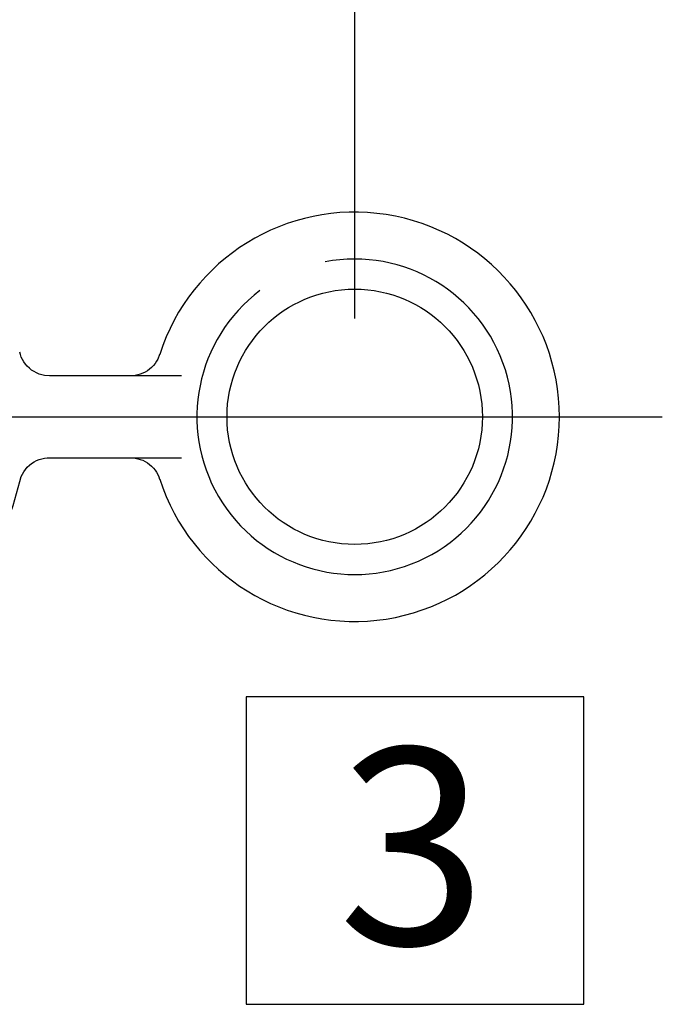
# Paper-space layout 'Sheet1' of a CAD drawing. Units: millimetres. Extents: x -5 to 594, y -3 to 420.
# Drawn here: x 549 to 559, y 305 to 321 of the extents above; entities that cross this region are included whole.
import ezdxf
from ezdxf.enums import TextEntityAlignment as Align
from ezdxf.lldxf.tags import DXFTag

# ---------------------------------------------------------------- set-up
doc = ezdxf.new("R2010")
doc.units = ezdxf.units.MM
for name, color, linetype in [('11', 7, 'Continuous'), ('6', 7, 'Continuous'), ('Default', 7, 'Continuous')]:
    doc.layers.add(name, color=color, linetype=linetype)
doc.styles.add('SEACAD_Arial', font='arial.ttf')
tags = doc.linetypes.add('DASHDOT2', pattern=[12.7, 6.35, -3.175, 0, -3.175]).pattern_tags.tags
tags[10:11] = [DXFTag(74, 4), DXFTag(75, 0), DXFTag(340, '0'), DXFTag(46, 0.0), DXFTag(50, 0.0), DXFTag(44, 0.0), DXFTag(45, 0.0)]
tags[8:9] = [DXFTag(74, 4), DXFTag(75, 0), DXFTag(340, '0'), DXFTag(46, 0.0), DXFTag(50, 0.0), DXFTag(44, 0.0), DXFTag(45, 0.0)]
tags[6:7] = [DXFTag(74, 4), DXFTag(75, 0), DXFTag(340, '0'), DXFTag(46, 0.0), DXFTag(50, 0.0), DXFTag(44, 0.0), DXFTag(45, 0.0)]
tags[4:5] = [DXFTag(74, 4), DXFTag(75, 0), DXFTag(340, '0'), DXFTag(46, 0.0), DXFTag(50, 0.0), DXFTag(44, 0.0), DXFTag(45, 0.0)]

# ---------------------------------------------------------------- blocks, each defined once
blk = doc.blocks.new('GDimGGroup')
at = {"layer": 'Default', "color": 7, "linetype": 'Continuous'}
blk.add_line((554.135, 315.862), (554.135, 326.949), dxfattribs=at)
blk = doc.blocks.new('GDimGGroup1')
at = {"layer": 'Default', "color": 7, "linetype": 'Continuous'}
blk.add_line((554.135, 315.862), (554.135, 326.949), dxfattribs=at)
blk = doc.blocks.new('GDimGGroup2')
at = {"layer": 'Default', "color": 7, "linetype": 'Continuous'}
blk.add_line((554.135, 315.862), (554.135, 326.949), dxfattribs=at)
blk = doc.blocks.new('GDimGGroup3')
at = {"layer": 'Default', "color": 7, "linetype": 'Continuous'}
blk.add_line((554.135, 315.862), (554.135, 326.949), dxfattribs=at)
blk = doc.blocks.new('GDimGGroup4')
at = {"layer": 'Default', "color": 7, "linetype": 'Continuous'}
blk.add_line((554.135, 315.862), (554.135, 326.949), dxfattribs=at)
blk = doc.blocks.new('GDimGGroup5')
at = {"layer": 'Default', "color": 7, "linetype": 'Continuous'}
blk.add_line((554.135, 315.862), (554.135, 326.949), dxfattribs=at)
blk = doc.blocks.new('GDimGGroup9')
at = {"layer": 'Default', "color": 7, "linetype": 'Continuous'}
blk.add_line((554.135, 315.862), (554.135, 326.949), dxfattribs=at)
blk = doc.blocks.new('GDimGGroup10')
at = {"layer": 'Default', "color": 7, "linetype": 'Continuous'}
blk.add_line((554.135, 315.862), (554.135, 326.949), dxfattribs=at)
blk = doc.blocks.new('GDimGGroup11')
at = {"layer": 'Default', "color": 7, "linetype": 'Continuous'}
blk.add_line((554.135, 315.862), (554.135, 326.949), dxfattribs=at)
blk = doc.blocks.new('GDimGGroup12')
at = {"layer": 'Default', "color": 7, "linetype": 'Continuous'}
blk.add_line((554.135, 315.862), (554.135, 326.949), dxfattribs=at)

psp = doc.layouts.new('Sheet1')

# ---------------------------------------------------------------- linework, layer by layer
at = {"layer": '11', "color": 7, "linetype": 'Continuous'}
for p, q in [((548.692, 315.275), (548.681, 315.316)), ((548.692, 315.275), (548.681, 315.316)), ((548.692, 315.275), (548.681, 315.316)), ((548.692, 315.275), (548.681, 315.316)), ((548.692, 315.275), (548.681, 315.316)), ((548.692, 315.275), (548.681, 315.316)), ((548.692, 315.275), (548.681, 315.316)), ((548.692, 315.275), (548.681, 315.316)), ((548.692, 315.275), (548.681, 315.316)), ((548.692, 315.275), (548.681, 315.316)), ((548.707, 315.235), (548.692, 315.275)), ((548.707, 315.235), (548.692, 315.275)), ((548.707, 315.235), (548.692, 315.275)), ((548.707, 315.235), (548.692, 315.275)), ((548.707, 315.235), (548.692, 315.275)), ((548.707, 315.235), (548.692, 315.275)), ((548.707, 315.235), (548.692, 315.275)), ((548.707, 315.235), (548.692, 315.275)), ((548.707, 315.235), (548.692, 315.275)), ((548.707, 315.235), (548.692, 315.275)), ((550.959, 315.277), (550.929, 315.202)), ((550.959, 315.277), (550.929, 315.202)), ((550.959, 315.277), (550.929, 315.202)), ((550.959, 315.277), (550.929, 315.202)), ((550.959, 315.277), (550.929, 315.202)), ((550.959, 315.277), (550.929, 315.202)), ((550.959, 315.277), (550.929, 315.202)), ((550.959, 315.277), (550.929, 315.202)), ((550.959, 315.277), (550.929, 315.202)), ((550.959, 315.277), (550.929, 315.202)), ((548.726, 315.195), (548.707, 315.235)), ((548.726, 315.195), (548.707, 315.235)), ((548.726, 315.195), (548.707, 315.235)), ((548.726, 315.195), (548.707, 315.235)), ((548.726, 315.195), (548.707, 315.235)), ((548.726, 315.195), (548.707, 315.235)), ((548.726, 315.195), (548.707, 315.235)), ((548.726, 315.195), (548.707, 315.235)), ((548.726, 315.195), (548.707, 315.235)), ((548.726, 315.195), (548.707, 315.235)), ((548.748, 315.156), (548.726, 315.195)), ((548.748, 315.156), (548.726, 315.195)), ((548.748, 315.156), (548.726, 315.195)), ((548.748, 315.156), (548.726, 315.195)), ((548.748, 315.156), (548.726, 315.195)), ((548.748, 315.156), (548.726, 315.195)), ((548.748, 315.156), (548.726, 315.195)), ((548.748, 315.156), (548.726, 315.195)), ((548.748, 315.156), (548.726, 315.195)), ((548.748, 315.156), (548.726, 315.195)), ((548.775, 315.119), (548.748, 315.156)), ((548.775, 315.119), (548.748, 315.156)), ((548.775, 315.119), (548.748, 315.156)), ((548.775, 315.119), (548.748, 315.156)), ((548.775, 315.119), (548.748, 315.156)), ((548.775, 315.119), (548.748, 315.156)), ((548.775, 315.119), (548.748, 315.156)), ((548.775, 315.119), (548.748, 315.156)), ((548.775, 315.119), (548.748, 315.156)), ((548.775, 315.119), (548.748, 315.156)), ((548.805, 315.084), (548.775, 315.119)), ((548.805, 315.084), (548.775, 315.119)), ((548.805, 315.084), (548.775, 315.119)), ((548.805, 315.084), (548.775, 315.119)), ((548.805, 315.084), (548.775, 315.119)), ((548.805, 315.084), (548.775, 315.119)), ((548.805, 315.084), (548.775, 315.119)), ((548.805, 315.084), (548.775, 315.119)), ((548.805, 315.084), (548.775, 315.119)), ((548.805, 315.084), (548.775, 315.119)), ((550.885, 315.131), (550.858, 315.098)), ((550.885, 315.131), (550.858, 315.098)), ((550.885, 315.131), (550.858, 315.098)), ((550.885, 315.131), (550.858, 315.098)), ((550.885, 315.131), (550.858, 315.098)), ((550.885, 315.131), (550.858, 315.098)), ((550.885, 315.131), (550.858, 315.098)), ((550.885, 315.131), (550.858, 315.098)), ((550.885, 315.131), (550.858, 315.098)), ((550.885, 315.131), (550.858, 315.098)), ((550.908, 315.166), (550.885, 315.131)), ((550.908, 315.166), (550.885, 315.131)), ((550.908, 315.166), (550.885, 315.131)), ((550.908, 315.166), (550.885, 315.131)), ((550.908, 315.166), (550.885, 315.131)), ((550.908, 315.166), (550.885, 315.131)), ((550.908, 315.166), (550.885, 315.131)), ((550.908, 315.166), (550.885, 315.131)), ((550.908, 315.166), (550.885, 315.131)), ((550.908, 315.166), (550.885, 315.131)), ((550.929, 315.202), (550.908, 315.166)), ((550.929, 315.202), (550.908, 315.166)), ((550.929, 315.202), (550.908, 315.166)), ((550.929, 315.202), (550.908, 315.166)), ((550.929, 315.202), (550.908, 315.166)), ((550.929, 315.202), (550.908, 315.166)), ((550.929, 315.202), (550.908, 315.166)), ((550.929, 315.202), (550.908, 315.166)), ((550.929, 315.202), (550.908, 315.166)), ((550.929, 315.202), (550.908, 315.166)), ((548.839, 315.052), (548.805, 315.084)), ((548.839, 315.052), (548.805, 315.084)), ((548.839, 315.052), (548.805, 315.084)), ((548.839, 315.052), (548.805, 315.084)), ((548.839, 315.052), (548.805, 315.084)), ((548.839, 315.052), (548.805, 315.084)), ((548.839, 315.052), (548.805, 315.084)), ((548.839, 315.052), (548.805, 315.084)), ((548.839, 315.052), (548.805, 315.084)), ((548.839, 315.052), (548.805, 315.084)), ((548.875, 315.023), (548.839, 315.052)), ((548.875, 315.023), (548.839, 315.052)), ((548.875, 315.023), (548.839, 315.052)), ((548.875, 315.023), (548.839, 315.052)), ((548.875, 315.023), (548.839, 315.052)), ((548.875, 315.023), (548.839, 315.052)), ((548.875, 315.023), (548.839, 315.052)), ((548.875, 315.023), (548.839, 315.052)), ((548.875, 315.023), (548.839, 315.052)), ((548.875, 315.023), (548.839, 315.052)), ((548.914, 314.998), (548.875, 315.023)), ((548.914, 314.998), (548.875, 315.023)), ((548.914, 314.998), (548.875, 315.023)), ((548.914, 314.998), (548.875, 315.023)), ((548.914, 314.998), (548.875, 315.023)), ((548.914, 314.998), (548.875, 315.023)), ((548.914, 314.998), (548.875, 315.023)), ((548.914, 314.998), (548.875, 315.023)), ((548.914, 314.998), (548.875, 315.023)), ((548.914, 314.998), (548.875, 315.023)), ((548.955, 314.976), (548.914, 314.998)), ((548.955, 314.976), (548.914, 314.998)), ((548.955, 314.976), (548.914, 314.998)), ((548.955, 314.976), (548.914, 314.998)), ((548.955, 314.976), (548.914, 314.998)), ((548.955, 314.976), (548.914, 314.998)), ((548.955, 314.976), (548.914, 314.998)), ((548.955, 314.976), (548.914, 314.998)), ((548.955, 314.976), (548.914, 314.998)), ((548.955, 314.976), (548.914, 314.998)), ((548.997, 314.958), (548.955, 314.976)), ((548.997, 314.958), (548.955, 314.976)), ((548.997, 314.958), (548.955, 314.976)), ((548.997, 314.958), (548.955, 314.976)), ((548.997, 314.958), (548.955, 314.976)), ((548.997, 314.958), (548.955, 314.976)), ((548.997, 314.958), (548.955, 314.976)), ((548.997, 314.958), (548.955, 314.976)), ((548.997, 314.958), (548.955, 314.976)), ((548.997, 314.958), (548.955, 314.976)), ((549.04, 314.945), (548.997, 314.958)), ((549.04, 314.945), (548.997, 314.958)), ((549.04, 314.945), (548.997, 314.958)), ((549.04, 314.945), (548.997, 314.958)), ((549.04, 314.945), (548.997, 314.958)), ((549.04, 314.945), (548.997, 314.958)), ((549.04, 314.945), (548.997, 314.958)), ((549.04, 314.945), (548.997, 314.958)), ((549.04, 314.945), (548.997, 314.958)), ((549.04, 314.945), (548.997, 314.958)), ((550.644, 314.955), (550.604, 314.943)), ((550.644, 314.955), (550.604, 314.943)), ((550.644, 314.955), (550.604, 314.943)), ((550.644, 314.955), (550.604, 314.943)), ((550.644, 314.955), (550.604, 314.943)), ((550.644, 314.955), (550.604, 314.943)), ((550.644, 314.955), (550.604, 314.943)), ((550.644, 314.955), (550.604, 314.943)), ((550.644, 314.955), (550.604, 314.943)), ((550.644, 314.955), (550.604, 314.943)), ((550.684, 314.971), (550.644, 314.955)), ((550.684, 314.971), (550.644, 314.955)), ((550.684, 314.971), (550.644, 314.955)), ((550.684, 314.971), (550.644, 314.955)), ((550.684, 314.971), (550.644, 314.955)), ((550.684, 314.971), (550.644, 314.955)), ((550.684, 314.971), (550.644, 314.955)), ((550.684, 314.971), (550.644, 314.955)), ((550.684, 314.971), (550.644, 314.955)), ((550.684, 314.971), (550.644, 314.955)), ((550.723, 314.99), (550.684, 314.971)), ((550.723, 314.99), (550.684, 314.971)), ((550.723, 314.99), (550.684, 314.971)), ((550.723, 314.99), (550.684, 314.971)), ((550.723, 314.99), (550.684, 314.971)), ((550.723, 314.99), (550.684, 314.971)), ((550.723, 314.99), (550.684, 314.971)), ((550.723, 314.99), (550.684, 314.971)), ((550.723, 314.99), (550.684, 314.971)), ((550.723, 314.99), (550.684, 314.971)), ((550.76, 315.012), (550.723, 314.99)), ((550.76, 315.012), (550.723, 314.99)), ((550.76, 315.012), (550.723, 314.99)), ((550.76, 315.012), (550.723, 314.99)), ((550.76, 315.012), (550.723, 314.99)), ((550.76, 315.012), (550.723, 314.99)), ((550.76, 315.012), (550.723, 314.99)), ((550.76, 315.012), (550.723, 314.99)), ((550.76, 315.012), (550.723, 314.99)), ((550.76, 315.012), (550.723, 314.99)), ((550.795, 315.038), (550.76, 315.012)), ((550.795, 315.038), (550.76, 315.012)), ((550.795, 315.038), (550.76, 315.012)), ((550.795, 315.038), (550.76, 315.012)), ((550.795, 315.038), (550.76, 315.012)), ((550.795, 315.038), (550.76, 315.012)), ((550.795, 315.038), (550.76, 315.012)), ((550.795, 315.038), (550.76, 315.012)), ((550.795, 315.038), (550.76, 315.012)), ((550.795, 315.038), (550.76, 315.012)), ((550.828, 315.067), (550.795, 315.038)), ((550.828, 315.067), (550.795, 315.038)), ((550.828, 315.067), (550.795, 315.038)), ((550.828, 315.067), (550.795, 315.038)), ((550.828, 315.067), (550.795, 315.038)), ((550.828, 315.067), (550.795, 315.038)), ((550.828, 315.067), (550.795, 315.038)), ((550.828, 315.067), (550.795, 315.038)), ((550.828, 315.067), (550.795, 315.038)), ((550.828, 315.067), (550.795, 315.038)), ((550.858, 315.098), (550.828, 315.067)), ((550.858, 315.098), (550.828, 315.067)), ((550.858, 315.098), (550.828, 315.067)), ((550.858, 315.098), (550.828, 315.067)), ((550.858, 315.098), (550.828, 315.067)), ((550.858, 315.098), (550.828, 315.067)), ((550.858, 315.098), (550.828, 315.067)), ((550.858, 315.098), (550.828, 315.067)), ((550.858, 315.098), (550.828, 315.067)), ((550.858, 315.098), (550.828, 315.067)), ((549.083, 314.936), (549.04, 314.945)), ((549.083, 314.936), (549.04, 314.945)), ((549.083, 314.936), (549.04, 314.945)), ((549.083, 314.936), (549.04, 314.945)), ((549.083, 314.936), (549.04, 314.945)), ((549.083, 314.936), (549.04, 314.945)), ((549.083, 314.936), (549.04, 314.945)), ((549.083, 314.936), (549.04, 314.945)), ((549.083, 314.936), (549.04, 314.945)), ((549.083, 314.936), (549.04, 314.945)), ((549.168, 314.928), (549.083, 314.936)), ((549.168, 314.928), (549.083, 314.936)), ((549.168, 314.928), (549.083, 314.936)), ((549.168, 314.928), (549.083, 314.936)), ((549.168, 314.928), (549.083, 314.936)), ((549.168, 314.928), (549.083, 314.936)), ((549.168, 314.928), (549.083, 314.936)), ((549.168, 314.928), (549.083, 314.936)), ((549.168, 314.928), (549.083, 314.936)), ((549.168, 314.928), (549.083, 314.936)), ((551.317, 314.928), (549.168, 314.928)), ((551.317, 314.928), (549.168, 314.928)), ((551.317, 314.928), (549.168, 314.928)), ((551.317, 314.928), (549.168, 314.928)), ((551.317, 314.928), (549.168, 314.928)), ((551.317, 314.928), (549.168, 314.928)), ((551.317, 314.928), (549.168, 314.928)), ((551.317, 314.928), (549.168, 314.928)), ((551.317, 314.928), (549.168, 314.928)), ((551.317, 314.928), (549.168, 314.928)), ((550.523, 314.93), (550.483, 314.928)), ((550.523, 314.93), (550.483, 314.928)), ((550.523, 314.93), (550.483, 314.928)), ((550.523, 314.93), (550.483, 314.928)), ((550.523, 314.93), (550.483, 314.928)), ((550.523, 314.93), (550.483, 314.928)), ((550.523, 314.93), (550.483, 314.928)), ((550.523, 314.93), (550.483, 314.928)), ((550.523, 314.93), (550.483, 314.928)), ((550.523, 314.93), (550.483, 314.928)), ((550.563, 314.935), (550.523, 314.93)), ((550.563, 314.935), (550.523, 314.93)), ((550.563, 314.935), (550.523, 314.93)), ((550.563, 314.935), (550.523, 314.93)), ((550.563, 314.935), (550.523, 314.93)), ((550.563, 314.935), (550.523, 314.93)), ((550.563, 314.935), (550.523, 314.93)), ((550.563, 314.935), (550.523, 314.93)), ((550.563, 314.935), (550.523, 314.93)), ((550.563, 314.935), (550.523, 314.93)), ((550.604, 314.943), (550.563, 314.935)), ((550.604, 314.943), (550.563, 314.935)), ((550.604, 314.943), (550.563, 314.935)), ((550.604, 314.943), (550.563, 314.935)), ((550.604, 314.943), (550.563, 314.935)), ((550.604, 314.943), (550.563, 314.935)), ((550.604, 314.943), (550.563, 314.935)), ((550.604, 314.943), (550.563, 314.935)), ((550.604, 314.943), (550.563, 314.935)), ((550.604, 314.943), (550.563, 314.935)), ((548.875, 313.501), (548.914, 313.526)), ((548.875, 313.501), (548.914, 313.526)), ((548.875, 313.501), (548.914, 313.526)), ((548.875, 313.501), (548.914, 313.526)), ((548.875, 313.501), (548.914, 313.526)), ((548.875, 313.501), (548.914, 313.526)), ((548.875, 313.501), (548.914, 313.526)), ((548.875, 313.501), (548.914, 313.526)), ((548.875, 313.501), (548.914, 313.526)), ((548.875, 313.501), (548.914, 313.526)), ((548.914, 313.526), (548.955, 313.548)), ((548.914, 313.526), (548.955, 313.548)), ((548.914, 313.526), (548.955, 313.548)), ((548.914, 313.526), (548.955, 313.548)), ((548.914, 313.526), (548.955, 313.548)), ((548.914, 313.526), (548.955, 313.548)), ((548.914, 313.526), (548.955, 313.548)), ((548.914, 313.526), (548.955, 313.548)), ((548.914, 313.526), (548.955, 313.548)), ((548.914, 313.526), (548.955, 313.548)), ((548.955, 313.548), (548.997, 313.565)), ((548.955, 313.548), (548.997, 313.565)), ((548.955, 313.548), (548.997, 313.565)), ((548.955, 313.548), (548.997, 313.565)), ((548.955, 313.548), (548.997, 313.565)), ((548.955, 313.548), (548.997, 313.565)), ((548.955, 313.548), (548.997, 313.565)), ((548.955, 313.548), (548.997, 313.565)), ((548.955, 313.548), (548.997, 313.565)), ((548.955, 313.548), (548.997, 313.565)), ((548.997, 313.565), (549.04, 313.578)), ((548.997, 313.565), (549.04, 313.578)), ((548.997, 313.565), (549.04, 313.578)), ((548.997, 313.565), (549.04, 313.578)), ((548.997, 313.565), (549.04, 313.578)), ((548.997, 313.565), (549.04, 313.578)), ((548.997, 313.565), (549.04, 313.578)), ((548.997, 313.565), (549.04, 313.578)), ((548.997, 313.565), (549.04, 313.578)), ((548.997, 313.565), (549.04, 313.578)), ((549.04, 313.578), (549.083, 313.588)), ((549.04, 313.578), (549.083, 313.588)), ((549.04, 313.578), (549.083, 313.588)), ((549.04, 313.578), (549.083, 313.588)), ((549.04, 313.578), (549.083, 313.588)), ((549.04, 313.578), (549.083, 313.588)), ((549.04, 313.578), (549.083, 313.588)), ((549.04, 313.578), (549.083, 313.588)), ((549.04, 313.578), (549.083, 313.588)), ((549.04, 313.578), (549.083, 313.588)), ((549.083, 313.588), (549.126, 313.593)), ((549.083, 313.588), (549.126, 313.593)), ((549.083, 313.588), (549.126, 313.593)), ((549.083, 313.588), (549.126, 313.593)), ((549.083, 313.588), (549.126, 313.593)), ((549.083, 313.588), (549.126, 313.593)), ((549.083, 313.588), (549.126, 313.593)), ((549.083, 313.588), (549.126, 313.593)), ((549.083, 313.588), (549.126, 313.593)), ((549.083, 313.588), (549.126, 313.593)), ((549.126, 313.593), (549.168, 313.595)), ((549.126, 313.593), (549.168, 313.595)), ((549.126, 313.593), (549.168, 313.595)), ((549.126, 313.593), (549.168, 313.595)), ((549.126, 313.593), (549.168, 313.595)), ((549.126, 313.593), (549.168, 313.595)), ((549.126, 313.593), (549.168, 313.595)), ((549.126, 313.593), (549.168, 313.595)), ((549.126, 313.593), (549.168, 313.595)), ((549.126, 313.593), (549.168, 313.595)), ((549.168, 313.595), (551.317, 313.595)), ((549.168, 313.595), (551.317, 313.595)), ((549.168, 313.595), (551.317, 313.595)), ((549.168, 313.595), (551.317, 313.595)), ((549.168, 313.595), (551.317, 313.595)), ((549.168, 313.595), (551.317, 313.595)), ((549.168, 313.595), (551.317, 313.595)), ((549.168, 313.595), (551.317, 313.595)), ((549.168, 313.595), (551.317, 313.595)), ((549.168, 313.595), (551.317, 313.595)), ((550.483, 313.595), (550.563, 313.589)), ((550.483, 313.595), (550.563, 313.589)), ((550.483, 313.595), (550.563, 313.589)), ((550.483, 313.595), (550.563, 313.589)), ((550.483, 313.595), (550.563, 313.589)), ((550.483, 313.595), (550.563, 313.589)), ((550.483, 313.595), (550.563, 313.589)), ((550.483, 313.595), (550.563, 313.589)), ((550.483, 313.595), (550.563, 313.589)), ((550.483, 313.595), (550.563, 313.589)), ((550.563, 313.589), (550.604, 313.58)), ((550.563, 313.589), (550.604, 313.58)), ((550.563, 313.589), (550.604, 313.58)), ((550.563, 313.589), (550.604, 313.58)), ((550.563, 313.589), (550.604, 313.58)), ((550.563, 313.589), (550.604, 313.58)), ((550.563, 313.589), (550.604, 313.58)), ((550.563, 313.589), (550.604, 313.58)), ((550.563, 313.589), (550.604, 313.58)), ((550.563, 313.589), (550.604, 313.58)), ((550.604, 313.58), (550.644, 313.568)), ((550.604, 313.58), (550.644, 313.568)), ((550.604, 313.58), (550.644, 313.568)), ((550.604, 313.58), (550.644, 313.568)), ((550.604, 313.58), (550.644, 313.568)), ((550.604, 313.58), (550.644, 313.568)), ((550.604, 313.58), (550.644, 313.568)), ((550.604, 313.58), (550.644, 313.568)), ((550.604, 313.58), (550.644, 313.568)), ((550.604, 313.58), (550.644, 313.568)), ((550.644, 313.568), (550.684, 313.553)), ((550.644, 313.568), (550.684, 313.553)), ((550.644, 313.568), (550.684, 313.553)), ((550.644, 313.568), (550.684, 313.553)), ((550.644, 313.568), (550.684, 313.553)), ((550.644, 313.568), (550.684, 313.553)), ((550.644, 313.568), (550.684, 313.553)), ((550.644, 313.568), (550.684, 313.553)), ((550.644, 313.568), (550.684, 313.553)), ((550.644, 313.568), (550.684, 313.553)), ((550.684, 313.553), (550.723, 313.534)), ((550.684, 313.553), (550.723, 313.534)), ((550.684, 313.553), (550.723, 313.534)), ((550.684, 313.553), (550.723, 313.534)), ((550.684, 313.553), (550.723, 313.534)), ((550.684, 313.553), (550.723, 313.534)), ((550.684, 313.553), (550.723, 313.534)), ((550.684, 313.553), (550.723, 313.534)), ((550.684, 313.553), (550.723, 313.534)), ((550.684, 313.553), (550.723, 313.534)), ((550.723, 313.534), (550.76, 313.511)), ((550.723, 313.534), (550.76, 313.511)), ((550.723, 313.534), (550.76, 313.511)), ((550.723, 313.534), (550.76, 313.511)), ((550.723, 313.534), (550.76, 313.511)), ((550.723, 313.534), (550.76, 313.511)), ((550.723, 313.534), (550.76, 313.511)), ((550.723, 313.534), (550.76, 313.511)), ((550.723, 313.534), (550.76, 313.511)), ((550.723, 313.534), (550.76, 313.511)), ((550.76, 313.511), (550.795, 313.486)), ((550.76, 313.511), (550.795, 313.486)), ((550.76, 313.511), (550.795, 313.486)), ((550.76, 313.511), (550.795, 313.486)), ((550.76, 313.511), (550.795, 313.486)), ((550.76, 313.511), (550.795, 313.486)), ((550.76, 313.511), (550.795, 313.486)), ((550.76, 313.511), (550.795, 313.486)), ((550.76, 313.511), (550.795, 313.486)), ((550.76, 313.511), (550.795, 313.486)), ((548.726, 313.329), (548.748, 313.368)), ((548.726, 313.329), (548.748, 313.368)), ((548.726, 313.329), (548.748, 313.368)), ((548.726, 313.329), (548.748, 313.368)), ((548.726, 313.329), (548.748, 313.368)), ((548.726, 313.329), (548.748, 313.368)), ((548.726, 313.329), (548.748, 313.368)), ((548.726, 313.329), (548.748, 313.368)), ((548.726, 313.329), (548.748, 313.368)), ((548.726, 313.329), (548.748, 313.368)), ((548.748, 313.368), (548.775, 313.405)), ((548.748, 313.368), (548.775, 313.405)), ((548.748, 313.368), (548.775, 313.405)), ((548.748, 313.368), (548.775, 313.405)), ((548.748, 313.368), (548.775, 313.405)), ((548.748, 313.368), (548.775, 313.405)), ((548.748, 313.368), (548.775, 313.405)), ((548.748, 313.368), (548.775, 313.405)), ((548.748, 313.368), (548.775, 313.405)), ((548.748, 313.368), (548.775, 313.405)), ((548.775, 313.405), (548.805, 313.44)), ((548.775, 313.405), (548.805, 313.44)), ((548.775, 313.405), (548.805, 313.44)), ((548.775, 313.405), (548.805, 313.44)), ((548.775, 313.405), (548.805, 313.44)), ((548.775, 313.405), (548.805, 313.44)), ((548.775, 313.405), (548.805, 313.44)), ((548.775, 313.405), (548.805, 313.44)), ((548.775, 313.405), (548.805, 313.44)), ((548.775, 313.405), (548.805, 313.44)), ((548.805, 313.44), (548.839, 313.472)), ((548.805, 313.44), (548.839, 313.472)), ((548.805, 313.44), (548.839, 313.472)), ((548.805, 313.44), (548.839, 313.472)), ((548.805, 313.44), (548.839, 313.472)), ((548.805, 313.44), (548.839, 313.472)), ((548.805, 313.44), (548.839, 313.472)), ((548.805, 313.44), (548.839, 313.472)), ((548.805, 313.44), (548.839, 313.472)), ((548.805, 313.44), (548.839, 313.472)), ((548.839, 313.472), (548.875, 313.501)), ((548.839, 313.472), (548.875, 313.501)), ((548.839, 313.472), (548.875, 313.501)), ((548.839, 313.472), (548.875, 313.501)), ((548.839, 313.472), (548.875, 313.501)), ((548.839, 313.472), (548.875, 313.501)), ((548.839, 313.472), (548.875, 313.501)), ((548.839, 313.472), (548.875, 313.501)), ((548.839, 313.472), (548.875, 313.501)), ((548.839, 313.472), (548.875, 313.501)), ((550.795, 313.486), (550.828, 313.457)), ((550.795, 313.486), (550.828, 313.457)), ((550.795, 313.486), (550.828, 313.457)), ((550.795, 313.486), (550.828, 313.457)), ((550.795, 313.486), (550.828, 313.457)), ((550.795, 313.486), (550.828, 313.457)), ((550.795, 313.486), (550.828, 313.457)), ((550.795, 313.486), (550.828, 313.457)), ((550.795, 313.486), (550.828, 313.457)), ((550.795, 313.486), (550.828, 313.457)), ((550.828, 313.457), (550.858, 313.426)), ((550.828, 313.457), (550.858, 313.426)), ((550.828, 313.457), (550.858, 313.426)), ((550.828, 313.457), (550.858, 313.426)), ((550.828, 313.457), (550.858, 313.426)), ((550.828, 313.457), (550.858, 313.426)), ((550.828, 313.457), (550.858, 313.426)), ((550.828, 313.457), (550.858, 313.426)), ((550.828, 313.457), (550.858, 313.426)), ((550.828, 313.457), (550.858, 313.426)), ((550.858, 313.426), (550.885, 313.393)), ((550.858, 313.426), (550.885, 313.393)), ((550.858, 313.426), (550.885, 313.393)), ((550.858, 313.426), (550.885, 313.393)), ((550.858, 313.426), (550.885, 313.393)), ((550.858, 313.426), (550.885, 313.393)), ((550.858, 313.426), (550.885, 313.393)), ((550.858, 313.426), (550.885, 313.393)), ((550.858, 313.426), (550.885, 313.393)), ((550.858, 313.426), (550.885, 313.393)), ((550.885, 313.393), (550.908, 313.358)), ((550.885, 313.393), (550.908, 313.358)), ((550.885, 313.393), (550.908, 313.358)), ((550.885, 313.393), (550.908, 313.358)), ((550.885, 313.393), (550.908, 313.358)), ((550.885, 313.393), (550.908, 313.358)), ((550.885, 313.393), (550.908, 313.358)), ((550.885, 313.393), (550.908, 313.358)), ((550.885, 313.393), (550.908, 313.358)), ((550.885, 313.393), (550.908, 313.358)), ((550.908, 313.358), (550.929, 313.322)), ((550.908, 313.358), (550.929, 313.322)), ((550.908, 313.358), (550.929, 313.322)), ((550.908, 313.358), (550.929, 313.322)), ((550.908, 313.358), (550.929, 313.322)), ((550.908, 313.358), (550.929, 313.322)), ((550.908, 313.358), (550.929, 313.322)), ((550.908, 313.358), (550.929, 313.322)), ((550.908, 313.358), (550.929, 313.322)), ((550.908, 313.358), (550.929, 313.322)), ((548.681, 313.208), (548.707, 313.289)), ((548.681, 313.208), (548.707, 313.289)), ((548.681, 313.208), (548.707, 313.289)), ((548.681, 313.208), (548.707, 313.289)), ((548.681, 313.208), (548.707, 313.289)), ((548.681, 313.208), (548.707, 313.289)), ((548.681, 313.208), (548.707, 313.289)), ((548.681, 313.208), (548.707, 313.289)), ((548.681, 313.208), (548.707, 313.289)), ((548.681, 313.208), (548.707, 313.289)), ((548.707, 313.289), (548.726, 313.329)), ((548.707, 313.289), (548.726, 313.329)), ((548.707, 313.289), (548.726, 313.329)), ((548.707, 313.289), (548.726, 313.329)), ((548.707, 313.289), (548.726, 313.329)), ((548.707, 313.289), (548.726, 313.329)), ((548.707, 313.289), (548.726, 313.329)), ((548.707, 313.289), (548.726, 313.329)), ((548.707, 313.289), (548.726, 313.329)), ((548.707, 313.289), (548.726, 313.329)), ((550.929, 313.322), (550.946, 313.285)), ((550.929, 313.322), (550.946, 313.285)), ((550.929, 313.322), (550.946, 313.285)), ((550.929, 313.322), (550.946, 313.285)), ((550.929, 313.322), (550.946, 313.285)), ((550.929, 313.322), (550.946, 313.285)), ((550.929, 313.322), (550.946, 313.285)), ((550.929, 313.322), (550.946, 313.285)), ((550.929, 313.322), (550.946, 313.285)), ((550.929, 313.322), (550.946, 313.285)), ((550.946, 313.285), (550.959, 313.248)), ((550.946, 313.285), (550.959, 313.248)), ((550.946, 313.285), (550.959, 313.248)), ((550.946, 313.285), (550.959, 313.248)), ((550.946, 313.285), (550.959, 313.248)), ((550.946, 313.285), (550.959, 313.248)), ((550.946, 313.285), (550.959, 313.248)), ((550.946, 313.285), (550.959, 313.248)), ((550.946, 313.285), (550.959, 313.248)), ((550.946, 313.285), (550.959, 313.248))]:
    psp.add_line(p, q, dxfattribs=at)
at = {"layer": '11', "color": 7, "linetype": 'DASHDOT2'}
psp.add_line((529.126, 314.262), (559.143, 314.262), dxfattribs=at)
psp.add_line((529.126, 314.262), (559.143, 314.262), dxfattribs=at)
psp.add_line((529.126, 314.262), (559.143, 314.262), dxfattribs=at)
psp.add_line((529.126, 314.262), (559.143, 314.262), dxfattribs=at)
psp.add_line((529.126, 314.262), (559.143, 314.262), dxfattribs=at)
psp.add_line((529.126, 314.262), (559.143, 314.262), dxfattribs=at)
psp.add_line((529.126, 314.262), (559.143, 314.262), dxfattribs=at)
psp.add_line((529.126, 314.262), (559.143, 314.262), dxfattribs=at)
psp.add_line((529.126, 314.262), (559.143, 314.262), dxfattribs=at)
psp.add_line((529.126, 314.262), (559.143, 314.262), dxfattribs=at)
at = {"layer": '11', "color": 7, "linetype": 'Continuous'}
psp.add_circle((554.135, 314.262), 2.079, dxfattribs=at)
psp.add_circle((554.135, 314.262), 2.079, dxfattribs=at)
psp.add_circle((554.135, 314.262), 2.079, dxfattribs=at)
psp.add_circle((554.135, 314.262), 2.079, dxfattribs=at)
psp.add_circle((554.135, 314.262), 2.079, dxfattribs=at)
psp.add_circle((554.135, 314.262), 2.079, dxfattribs=at)
psp.add_circle((554.135, 314.262), 2.079, dxfattribs=at)
psp.add_circle((554.135, 314.262), 2.079, dxfattribs=at)
psp.add_circle((554.135, 314.262), 2.079, dxfattribs=at)
psp.add_circle((554.135, 314.262), 2.079, dxfattribs=at)
psp.add_circle((554.135, 314.262), 2.079, dxfattribs=at)
psp.add_circle((554.135, 314.262), 2.079, dxfattribs=at)
psp.add_circle((554.135, 314.262), 2.079, dxfattribs=at)
psp.add_circle((554.135, 314.262), 2.079, dxfattribs=at)
psp.add_circle((554.135, 314.262), 2.079, dxfattribs=at)
psp.add_circle((554.135, 314.262), 2.079, dxfattribs=at)
psp.add_circle((554.135, 314.262), 2.079, dxfattribs=at)
psp.add_circle((554.135, 314.262), 2.079, dxfattribs=at)
psp.add_circle((554.135, 314.262), 2.079, dxfattribs=at)
psp.add_circle((554.135, 314.262), 2.079, dxfattribs=at)
for centre, radius, start, end in [((554.135, 314.262), 3.333, 197.7186, 162.2814), ((554.135, 314.262), 3.333, 197.7186, 162.2814), ((554.135, 314.262), 3.333, 197.7186, 162.2814), ((554.135, 314.262), 3.333, 197.7186, 162.2814), ((554.135, 314.262), 3.333, 197.7186, 162.2814), ((554.135, 314.262), 3.333, 197.7186, 162.2814), ((554.135, 314.262), 3.333, 197.7186, 162.2814), ((554.135, 314.262), 3.333, 197.7186, 162.2814), ((554.135, 314.262), 3.333, 197.7186, 162.2814), ((554.135, 314.262), 3.333, 197.7186, 162.2814), ((554.135, 314.262), 2.569, 126.8896, 100.7823), ((554.135, 314.262), 2.569, 126.8896, 100.7823), ((554.135, 314.262), 2.569, 126.8896, 100.7823), ((554.135, 314.262), 2.569, 126.8896, 100.7823), ((554.135, 314.262), 2.569, 126.8896, 100.7823), ((554.135, 314.262), 2.569, 126.8896, 100.7823), ((554.135, 314.262), 2.569, 126.8896, 100.7823), ((554.135, 314.262), 2.569, 126.8896, 100.7823), ((554.135, 314.262), 2.569, 126.8896, 100.7823), ((554.135, 314.262), 2.569, 126.8896, 100.7823), ((544.135, 314.262), 4.667, 193.0496, 346.9504), ((544.135, 314.262), 4.667, 193.0496, 346.9504), ((544.135, 314.262), 4.667, 193.0496, 346.9504), ((544.135, 314.262), 4.667, 193.0496, 346.9504), ((544.135, 314.262), 4.667, 193.0496, 346.9504), ((544.135, 314.262), 4.667, 193.0496, 346.9504), ((544.135, 314.262), 4.667, 193.0496, 346.9504), ((544.135, 314.262), 4.667, 193.0496, 346.9504), ((544.135, 314.262), 4.667, 193.0496, 346.9504), ((544.135, 314.262), 4.667, 193.0496, 346.9504)]:
    psp.add_arc(centre, radius, start, end, dxfattribs=at)
at = {"layer": '6', "color": 7, "linetype": 'Continuous'}
psp.add_lwpolyline([(552.366, 309.702), (552.366, 304.693), (557.866, 304.693), (557.866, 309.702), (552.366, 309.702)], dxfattribs=at)
psp.add_lwpolyline([(552.366, 309.702), (552.366, 304.693), (557.866, 304.693), (557.866, 309.702), (552.366, 309.702)], dxfattribs=at)
psp.add_lwpolyline([(552.366, 309.702), (552.366, 304.693), (557.866, 304.693), (557.866, 309.702), (552.366, 309.702)], dxfattribs=at)
psp.add_lwpolyline([(552.366, 309.702), (552.366, 304.693), (557.866, 304.693), (557.866, 309.702), (552.366, 309.702)], dxfattribs=at)
psp.add_lwpolyline([(552.366, 309.702), (552.366, 304.693), (557.866, 304.693), (557.866, 309.702), (552.366, 309.702)], dxfattribs=at)
psp.add_lwpolyline([(552.366, 309.702), (552.366, 304.693), (557.866, 304.693), (557.866, 309.702), (552.366, 309.702)], dxfattribs=at)
psp.add_lwpolyline([(552.366, 309.702), (552.366, 304.693), (557.866, 304.693), (557.866, 309.702), (552.366, 309.702)], dxfattribs=at)
psp.add_lwpolyline([(552.366, 309.702), (552.366, 304.693), (557.866, 304.693), (557.866, 309.702), (552.366, 309.702)], dxfattribs=at)
psp.add_lwpolyline([(552.366, 309.702), (552.366, 304.693), (557.866, 304.693), (557.866, 309.702), (552.366, 309.702)], dxfattribs=at)
psp.add_lwpolyline([(552.366, 309.702), (552.366, 304.693), (557.866, 304.693), (557.866, 309.702), (552.366, 309.702)], dxfattribs=at)

# ---------------------------------------------------------------- block references
at = {"layer": 'Default'}
for name in ['GDimGGroup', 'GDimGGroup1', 'GDimGGroup2', 'GDimGGroup3', 'GDimGGroup4', 'GDimGGroup5', 'GDimGGroup9', 'GDimGGroup10', 'GDimGGroup11', 'GDimGGroup12']:
    psp.add_blockref(name, (0, 0), dxfattribs=at)

# ---------------------------------------------------------------- texts
at = {"layer": '6', "color": 7, "linetype": 'Continuous', "style": 'SEACAD_Arial'}
psp.add_text('3', height=3.2, dxfattribs=at).set_placement((553.864, 308.867), align=Align.TOP_LEFT)
psp.add_text('3', height=3.2, dxfattribs=at).set_placement((553.864, 308.867), align=Align.TOP_LEFT)
psp.add_text('3', height=3.2, dxfattribs=at).set_placement((553.864, 308.867), align=Align.TOP_LEFT)
psp.add_text('3', height=3.2, dxfattribs=at).set_placement((553.864, 308.867), align=Align.TOP_LEFT)
psp.add_text('3', height=3.2, dxfattribs=at).set_placement((553.864, 308.867), align=Align.TOP_LEFT)
psp.add_text('3', height=3.2, dxfattribs=at).set_placement((553.864, 308.867), align=Align.TOP_LEFT)
psp.add_text('3', height=3.2, dxfattribs=at).set_placement((553.864, 308.867), align=Align.TOP_LEFT)
psp.add_text('3', height=3.2, dxfattribs=at).set_placement((553.864, 308.867), align=Align.TOP_LEFT)
psp.add_text('3', height=3.2, dxfattribs=at).set_placement((553.864, 308.867), align=Align.TOP_LEFT)
psp.add_text('3', height=3.2, dxfattribs=at).set_placement((553.864, 308.867), align=Align.TOP_LEFT)

doc.saveas('drawing.dxf')
